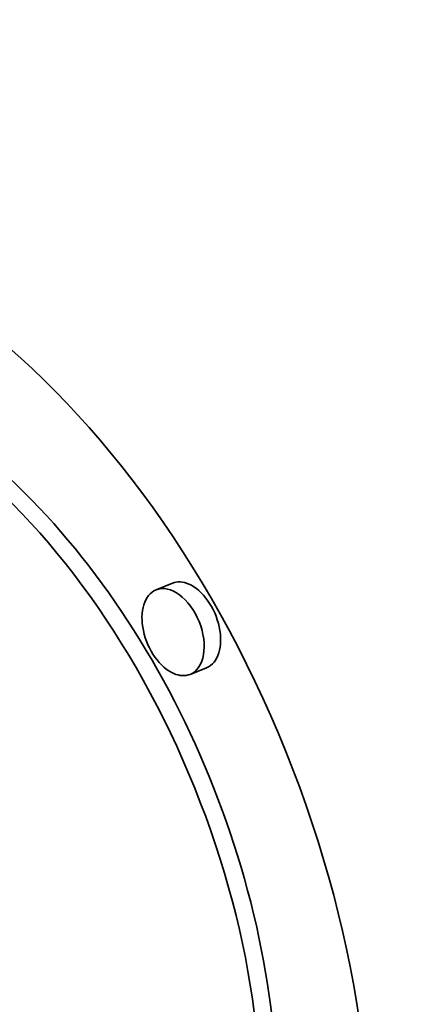
# Model space of a CAD drawing. Extents: x 0 to 10.8, y 0 to 8.3.
# Drawn here: x 9.6 to 9.7, y 4.3 to 4.4 of the extents above; entities that cross this region are included whole.
import ezdxf

# ---------------------------------------------------------------- set-up
doc = ezdxf.new("R2010")
doc.units = 0
doc.header["$MEASUREMENT"] = 0
doc.layers.get('0').update_dxf_attribs({"lineweight": 13})

msp = doc.modelspace()

# ---------------------------------------------------------------- linework, layer by layer
at = {"color": 7, "lineweight": 35, "ltscale": 3.48847e-05}
for p, q in [((9.650334, 4.320656), (9.64904, 4.320134)), ((9.653012, 4.314015), (9.651718, 4.313493))]:
    msp.add_line(p, q, dxfattribs=at)
at = {"color": 7, "lineweight": 35, "ltscale": 0.03937}
for centre, major_axis, start_param, end_param in [((8.475658, 5.048596), (0.862005, -2.136744), 0.000026, 1.998424), ((8.162498, 4.922261), (0.862005, -2.136744), 0.000026, 1.998424), ((9.625468, 4.293809), (0.022103, -0.054788), 0.000024, 3.141616), ((9.625468, 4.293809), (0.017414, -0.043166), 0.000024, 3.141616), ((9.626762, 4.294331), (-0.017414, 0.043166), 3.141616, 5.727283), ((9.651673, 4.317336), (-0.00134, 0.00332), 5.727283, 6.283068), ((9.650379, 4.316814), (0.00134, -0.00332), 3.141475, 5.727283), ((9.650379, 4.316814), (0.00134, -0.00332), 6.283068, 9.42466), ((9.651673, 4.317336), (-0.00134, 0.00332), 3.141475, 5.727283), ((9.650379, 4.316814), (0.00134, -0.00332), 5.727283, 6.283068)]:
    msp.add_ellipse(centre, major_axis=major_axis, ratio=0.616564, start_param=start_param, end_param=end_param, dxfattribs=at)

doc.saveas('drawing.dxf')
